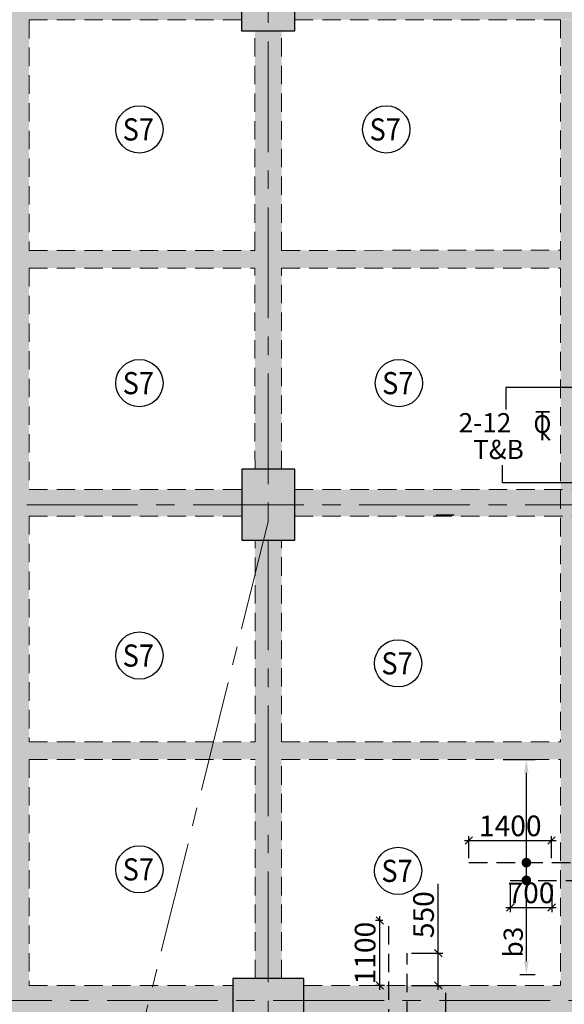
# Model space of a CAD drawing. Units: inches. Extents: x 255902 to 3100461, y -743430 to -57997.
# Drawn here: x 2756606 to 2765825, y -106068 to -89390 of the extents above; entities that cross this region are included whole.
import ezdxf
from ezdxf.enums import TextEntityAlignment as Align

# ---------------------------------------------------------------- set-up
doc = ezdxf.new("R2010")
doc.units = ezdxf.units.IN
doc.header["$LTSCALE"] = 2500
doc.header["$MEASUREMENT"] = 0
doc.header["$PDMODE"] = 2
doc.header["$PDSIZE"] = -50
doc.linetypes.add('CENTER2', pattern=[1.125, 0.75, -0.125, 0.125, -0.125])
doc.linetypes.add('HIDDEN', pattern=[0.375, 0.25, -0.125])
doc.layers.get('Defpoints').update_dxf_attribs({"color": 164})
for name, color, linetype in [('BEAM', 4, 'Continuous'), ('BEAM HATCH', 252, 'Continuous'), ('HATCH ST', 3, 'Continuous'), ('Reinf', 1, 'Continuous'), ('TEXT1', 1, 'Continuous')]:
    doc.layers.add(name, color=color, linetype=linetype)
for name, color, linetype, lineweight in [('dim', 7, 'Continuous', 30), ('Grid', 6, 'CENTER2', 5), ('SLAB MKD.', 1, 'Continuous', 9), ('text', 2, 'Continuous', 18), ('V.COL', 1, 'Continuous', 25), ('V.NEW HATCH', 33, 'Continuous', 30)]:
    doc.layers.add(name, color=color, linetype=linetype, lineweight=lineweight)
doc.styles.add('LOAD', font='romand.shx', dxfattribs={"height": 325})
doc.styles.add('RD', font='romand.shx', dxfattribs={"height": 350})
doc.styles.add('ST', font='romand.shx', dxfattribs={"height": 4})
doc.dimstyles.new('AR', dxfattribs={"dimtxt": 325, "dimasz": 175, "dimexe": 150, "dimexo": 150, "dimgap": 60, "dimtad": 1, "dimdec": 0, "dimzin": 3, "dimdsep": 46, "dimtxsty": 'LOAD', "dimcen": 0.0625, "dimdle": 150, "dimclrd": 3, "dimclre": 3, "dimclrt": 2, "dimadec": 0, "dimazin": 0, "dimtfac": 1, "dimtdec": 0, "dimtofl": 0, "dimtmove": 0, "dimatfit": 3, "dimfxl": 0, "dimtolj": 1, "dimtzin": 0, "dimarcsym": 0})
doc.dimstyles.new('GR2', dxfattribs={"dimtxt": 300, "dimasz": 125, "dimexe": 75, "dimexo": 75, "dimgap": 75, "dimtad": 1, "dimdec": 0, "dimzin": 3, "dimdsep": 46, "dimtxsty": 'RD', "dimblk1": 'OBLIQUE', "dimblk2": 'OBLIQUE', "dimsah": 1, "dimcen": 0.0625, "dimdle": 75, "dimclrd": 3, "dimclre": 3, "dimclrt": 2, "dimadec": 0, "dimazin": 0, "dimtfac": 1, "dimtdec": 0, "dimtix": 1, "dimtmove": 0, "dimatfit": 3, "dimfxl": 0, "dimtolj": 1, "dimtzin": 0, "dimarcsym": 0})

# ---------------------------------------------------------------- blocks, each defined once
blk = doc.blocks.new('_OBLIQUE')
at = {"color": 0, "linetype": 'ByBlock'}
blk.add_line((-0.5, -0.5), (0.5, 0.5), dxfattribs=at)
blk = doc.blocks.new('*D701')
at = {"layer": 'Defpoints', "color": 0}
for p in [(2762703, -104650), (2762828, -104650, 54), (2762854, -105750)]:
    blk.add_point(p, dxfattribs=at)
at = {"layer": 'dim', "color": 3, "lineweight": -2}
for p, q in [((2762753, -104650), (2762628, -104650)), ((2762703, -105825), (2762703, -104575)), ((2762779, -105750), (2762628, -105750))]:
    blk.add_line(p, q, dxfattribs=at)
at = {"layer": 'dim', "color": 3, "lineweight": -2, "xscale": 125, "yscale": 125, "zscale": 125}
for p, rotation in [((2762703, -104650), 90), ((2762703, -105750), 270)]:
    blk.add_blockref('_OBLIQUE', p, dxfattribs=dict(at, rotation=rotation))
at = {"layer": 'dim', "color": 2, "insert": (2762453, -105200), "char_height": 350, "attachment_point": 5, "rotation": 90, "style": 'RD'}
blk.add_mtext('\\A1;1100', dxfattribs=at)
blk = doc.blocks.new('*D703')
at = {"layer": 'Defpoints', "color": 0}
for p in [(2763163, -105200), (2763692, -105200), (2763163, -105750)]:
    blk.add_point(p, dxfattribs=at)
at = {"layer": 'dim', "color": 3, "lineweight": -2}
for p, q in [((2763692, -105200), (2763692, -104025)), ((2763238, -105200), (2763767, -105200)), ((2763692, -105825), (2763692, -105200)), ((2763238, -105750), (2763767, -105750))]:
    blk.add_line(p, q, dxfattribs=at)
at = {"layer": 'dim', "color": 3, "lineweight": -2, "xscale": 125, "yscale": 125, "zscale": 125}
for p, rotation in [((2763692, -105200), 90), ((2763692, -105750), 270)]:
    blk.add_blockref('_OBLIQUE', p, dxfattribs=dict(at, rotation=rotation))
at = {"layer": 'dim', "color": 2, "insert": (2763442, -104550), "char_height": 350, "attachment_point": 5, "rotation": 90, "style": 'RD'}
blk.add_mtext('\\A1;550', dxfattribs=at)
blk = doc.blocks.new('*D750')
at = {"layer": 'Defpoints', "color": 0, "linetype": 'Continuous'}
for p in [(2779012, -66620, 0), (2764971, -136692, 0), (2771640, -137360), (2774950, -137965, 0)]:
    blk.add_point(p, dxfattribs=at)
at = {"layer": 'dim', "color": 3, "linetype": 'Continuous', "lineweight": -2}
for p, q in [((2765000, -136545), (2765068, -136210)), ((2774959, -137816), (2774978, -137479))]:
    blk.add_line(p, q, dxfattribs=at)
blk.add_arc((2779012, -66620), 71124, 258.85012, 266.5602, dxfattribs=at)
at = {"layer": 'dim', "color": 3, "linetype": 'Continuous'}
for points in [[(2765252, -136438), (2765266, -136364), (2765038, -136357)], [(2774747, -137578), (2774743, -137653), (2774970, -137628)]]:
    blk.add_solid(points, dxfattribs=at)
at = {"layer": 'dim', "color": 2, "linetype": 'Continuous', "insert": (2769450, -136873), "char_height": 325, "attachment_point": 5, "rotation": 352.2491, "style": 'LOAD'}
blk.add_mtext('\\A1;c6', dxfattribs=at)
blk = doc.blocks.new('*D856')
at = {"layer": 'Defpoints', "color": 0}
for p in [(2765610, -103295), (2764210, -103668), (2765610, -103668)]:
    blk.add_point(p, dxfattribs=at)
at = {"layer": 'dim', "color": 3, "lineweight": -2}
for p, q in [((2764210, -103593), (2764210, -103220)), ((2765610, -103593), (2765610, -103220)), ((2764135, -103295), (2765685, -103295))]:
    blk.add_line(p, q, dxfattribs=at)
at = {"layer": 'dim', "color": 3, "lineweight": -2, "xscale": 125, "yscale": 125, "zscale": 125, "rotation": 180}
blk.add_blockref('_OBLIQUE', (2764210, -103295), dxfattribs=at)
at = {"layer": 'dim', "color": 3, "lineweight": -2, "xscale": 125, "yscale": 125, "zscale": 125}
blk.add_blockref('_OBLIQUE', (2765610, -103295), dxfattribs=at)
at = {"layer": 'dim', "color": 2, "insert": (2764910, -103045), "char_height": 350, "attachment_point": 5, "style": 'RD'}
blk.add_mtext('\\A1;1400', dxfattribs=at)
blk = doc.blocks.new('*D858')
at = {"layer": 'Defpoints', "color": 0, "linetype": 'Continuous'}
for p in [(2764640, -101921, -8), (2765183, -101921), (2764920, -105562, -35)]:
    blk.add_point(p, dxfattribs=at)
at = {"layer": 'dim', "color": 3, "linetype": 'Continuous', "lineweight": -2}
for p, q in [((2764790, -101921), (2765333, -101921)), ((2765183, -105337), (2765183, -102146)), ((2765070, -105562), (2765333, -105562))]:
    blk.add_line(p, q, dxfattribs=at)
at = {"layer": 'dim', "color": 3, "linetype": 'Continuous'}
for points in [[(2765145, -102146), (2765220, -102146), (2765183, -101921)], [(2765145, -105337), (2765220, -105337), (2765183, -105562)]]:
    blk.add_solid(points, dxfattribs=at)
at = {"layer": 'dim', "color": 2, "linetype": 'Continuous', "insert": (2764960, -105014), "char_height": 325, "attachment_point": 5, "rotation": 90, "style": 'LOAD'}
blk.add_mtext('\\A1;b3', dxfattribs=at)
blk = doc.blocks.new('*D859')
at = {"layer": 'Defpoints', "color": 0}
for p in [(2764911, -103969), (2765611, -103969), (2765611, -104430)]:
    blk.add_point(p, dxfattribs=at)
at = {"layer": 'dim', "color": 3, "lineweight": -2}
for p, q in [((2764911, -104044), (2764911, -104505)), ((2765611, -104044), (2765611, -104505)), ((2764836, -104430), (2765686, -104430))]:
    blk.add_line(p, q, dxfattribs=at)
at = {"layer": 'dim', "color": 3, "lineweight": -2, "xscale": 125, "yscale": 125, "zscale": 125, "rotation": 180}
blk.add_blockref('_OBLIQUE', (2764911, -104430), dxfattribs=at)
at = {"layer": 'dim', "color": 3, "lineweight": -2, "xscale": 125, "yscale": 125, "zscale": 125}
blk.add_blockref('_OBLIQUE', (2765611, -104430), dxfattribs=at)
at = {"layer": 'dim', "color": 2, "insert": (2765261, -104180), "char_height": 350, "attachment_point": 5, "style": 'RD'}
blk.add_mtext('\\A1;700', dxfattribs=at)
blk = doc.blocks.new('T')
at = {"layer": 'TEXT1', "color": 4}
for p, q in [((-69, 193), (117, 193)), ((-69, 185), (15, 185)), ((15, 185), (15, -200)), ((23, 185), (23, -200)), ((23, 185), (117, 185)), ((17, -92), (114, -200)), ((23, -86), (125, -200))]:
    blk.add_line(p, q, dxfattribs=at)
at = {"layer": 'TEXT1', "color": 4, "style": 'ST'}
blk.add_text('O', height=243, dxfattribs=at).set_placement((-101, -103))

msp = doc.modelspace()

# ---------------------------------------------------------------- hatches: boundary and pattern name
at = {"layer": 'BEAM HATCH', "linetype": 'Continuous'}
for points in [[(2760361.9, -88944), (2756763.4, -88944.8), (2756463.4, -88944.8), (2756463.4, -88944.9), (2752953.1, -88945.7, -0.1120925), (2753012, -89204.8, -0.0811276), (2752980.8, -89395.7), (2756463.4, -89394.9), (2756763.4, -89394.9), (2756763.4, -89394.8), (2760361.9, -89394)], [(2768837, -88943.8), (2761261.9, -88943.8), (2761261.9, -89392), (2768837, -89392)], [(2766060.7, -89392.8), (2765760.8, -89392.8), (2765760.8, -97349.8), (2766060.7, -97349.8)], [(2760587.8, -89579.8), (2761039, -89579.8), (2761039, -97004.8), (2760587.8, -97004.8)], [(2760587.8, -93297.5), (2756763.4, -93297.5), (2756763.4, -93596.9), (2760587.8, -93596.9)], [(2765760.8, -93296.8), (2761038.7, -93296.8), (2761038.7, -93596.2), (2765760.8, -93596.2)], [(2761263.2, -97349.8), (2768837.5, -97349.8), (2768837.5, -97799.8), (2761263.2, -97799.8)], [(2766060.7, -97799.8), (2765760.7, -97799.8), (2765760.7, -105749.8), (2766060.7, -105749.8)], [(2765760.7, -101622.9), (2752788.5, -101622.9), (2752788.5, -101920.5), (2765760.7, -101920.5)]]:
    msp.add_hatch(color=256, dxfattribs=at).paths.add_polyline_path(points)
h = msp.add_hatch(color=256, dxfattribs=at)
h.paths.add_polyline_path([(2756763.3, -127087.1), (2756463.4, -127087.1), (2756463.4, -130874.6), (2756763.3, -130874.6)])
h.paths.add_polyline_path([(2756763.3, -89394.9), (2756463.4, -89394.9), (2756463.4, -126787.1), (2756763.3, -126787.1)])
h.paths.add_polyline_path([(2753968.7, -114328.3), (2756723.4, -114330.3), (2756724, -113587.5), (2753969.2, -113585.4)], flags=9)
h = msp.add_hatch(color=256, dxfattribs=at)
h.paths.add_polyline_path([(2760363.2, -97349.8), (2756763.3, -97349.8), (2756763.3, -97799.8), (2760363.2, -97799.8)])
h.paths.add_polyline_path([(2756463.4, -97349.8), (2752955.1, -97349.8, -0.1101831), (2753012, -97604.8, -0.0829423), (2752979.4, -97799.8), (2756463.4, -97799.8)])
h = msp.add_hatch(color=256, dxfattribs=at)
h.paths.add_polyline_path([(2761039.6, -101920.5), (2760589.6, -101920.5), (2760590.1, -105629.8), (2761040.1, -105629.8)])
h.paths.add_polyline_path([(2761039.1, -98204.8), (2760589.1, -98204.8), (2760589.6, -101625.3), (2761039.6, -101625.3)])
h = msp.add_hatch(color=256, dxfattribs=at)
h.paths.add_polyline_path([(2768764.5, -105749.8), (2766060.7, -105749.8), (2766060.7, -105749.8), (2765760.7, -105749.8), (2765760.7, -105749.8), (2761414.5, -105749.8), (2761414.5, -106199.8), (2768764.5, -106199.8)])
h.paths.add_polyline_path([(2760214.5, -105749.8), (2756763.3, -105749.8), (2756763.3, -106199.8), (2760214.5, -106199.8)])
at = {"layer": 'V.NEW HATCH'}
for points in [[(2761262, -89579.8), (2761262, -88829.8), (2760362, -88829.8), (2760362, -89579.8)], [(2761263.3, -97004.8), (2760363.3, -97004.8), (2760363.3, -98204.8), (2761263.3, -98204.8)], [(2760214.6, -105629.8), (2760214.6, -106379.8), (2761414.6, -106379.8), (2761414.6, -105629.8)]]:
    msp.add_hatch(color=33, dxfattribs=at).paths.add_polyline_path(points)

# ---------------------------------------------------------------- linework, layer by layer
at = {"layer": 'BEAM', "linetype": 'HIDDEN', "lineweight": 0, "ltscale": 0.5}
for p, q in [((2761261.9, -89393.8, 0), (2765760.8, -89392.8, 0)), ((2765760.8, -89392.8, 80.5), (2765760.7, -101621, 80.5)), ((2756763.4, -89394.8, 0), (2760361.9, -89394, 0)), ((2756763.4, -89394.8, 0), (2756763.4, -93297.5, 0)), ((2760588.4, -93296.9, 0), (2760587.8, -89579.8, 0)), ((2761038.7, -93296.8, -8.8), (2761038.5, -89579.8, -15.4)), ((2756763.4, -93297.5, 0), (2760588.4, -93296.9, 0)), ((2761038.7, -93296.8, 0), (2765760.8, -93296.2, 0)), ((2756763.4, -93597.5, 0), (2760588.4, -93596.9, 0)), ((2756763.4, -93597.5, 0), (2756763.4, -97349.8, 0)), ((2760588.9, -97004.8, 0), (2760588.4, -93596.9, 0)), ((2761038.8, -93596.8, 0), (2765760.8, -93596.2, 0)), ((2761039, -97004.8, -2.1), (2761038.8, -93596.8, -8.2)), ((2756763.4, -97349.8, 0), (2760363.2, -97349.8, 0)), ((2761263.2, -97349.8, 0), (2766060.7, -97349.8, 0)), ((2756763.4, -97799.8, 0), (2756763.3, -101622.3, 0)), ((2756763.4, -97799.8, 0), (2760363.2, -97799.8, 0)), ((2761263.2, -97799.8, 0), (2766060.7, -97799.8, 0)), ((2760589.6, -101621.8, 0), (2760589.1, -98204.8, 0)), ((2761039.3, -101621.7, 6.1), (2761039.1, -98204.8, 0)), ((2756763.3, -101622.3, 0), (2760589.6, -101621.8, 0)), ((2761039.3, -101621.7, 0), (2765760.7, -101621, 0)), ((2756763.3, -101920.5, 0), (2760589.6, -101920.5, 0)), ((2756763.3, -101920.5, 0), (2756763.3, -105749.8, 0)), ((2760590.1, -105629.8, 0), (2760589.6, -101920.5, 0)), ((2761039.6, -105629.8, 13.3), (2761039.3, -101920.5, 6.6)), ((2761039.3, -101920.5, 0), (2765760.7, -101920.5, 0)), ((2765760.7, -101920.5, 80.5), (2765760.7, -105749.8, 80.5)), ((2756763.3, -105749.8, 0), (2760214.5, -105749.8, 0)), ((2761414.5, -105749.8, 0), (2765760.7, -105749.8, 7.9))]:
    msp.add_line(p, q, dxfattribs=at)
at = {"layer": 'Grid', "lineweight": 0}
for p, q in [((2760818.8, -136632.3, 0), (2760807.6, -67066.6, 0)), ((2722977.1, -97604.8, 0), (2782038, -97604.8, 0)), ((2760812.6, -97890, 0), (2751098.8, -136955.6, 0)), ((2732772.6, -106004.8, 0), (2782038, -106004.8, 0))]:
    msp.add_line(p, q, dxfattribs=at)
at = {"layer": 'HATCH ST', "lineweight": -2, "const_width": 81.2, "elevation": 114}
for points in [[(2765147.9, -103689.1, 1), (2765217.4, -103646.9, 1)], [(2765147.3, -103989.8, 1), (2765216.8, -103947.6, 1)]]:
    msp.add_lwpolyline(points, format="xyb", close=True, dxfattribs=at)
at = {"layer": 'Reinf', "linetype": 'HIDDEN', "ltscale": 0.5}
for p, q in [((2763647.9, -97778, -168.4), (2764001.3, -97778, -168.4)), ((2764209.9, -103668.1, 114), (2766960.7, -103667.8, 114)), ((2764910.8, -103968.7, 114), (2766510.8, -103968.5, 114)), ((2762853.6, -107399.7, 0), (2762853.6, -104649.6, 0)), ((2763162.7, -106799.8, 0), (2763162.7, -105199.6, 0))]:
    msp.add_line(p, q, dxfattribs=at)
at = {"layer": 'Reinf', "ltscale": 1500}
msp.add_line((2763811.7, -105871), (2763811.7, -110246.9), dxfattribs=at)
at = {"layer": 'SLAB MKD.', "lineweight": -2}
for centre in [(2758631.9, -91248.6, 0), (2762810.8, -91248.6, 0), (2758631.9, -95546, 0), (2763024.1, -95546, 0), (2758631.9, -100160.5, 0), (2763011.8, -100292.7, 0), (2758631.9, -103782.4, 0), (2763011.8, -103807.8, 0)]:
    msp.add_circle(centre, 400, dxfattribs=at)
at = {"layer": 'V.COL', "color": 1, "elevation": 13.3}
for points in [[(2760361.9, -89579.8), (2761261.9, -89579.8), (2761261.9, -88829.8), (2760361.9, -88829.8)], [(2760363.2, -98204.8), (2761263.2, -98204.8), (2761263.2, -97004.8), (2760363.2, -97004.8)], [(2760214.5, -106379.8), (2761414.5, -106379.8), (2761414.5, -105629.8), (2760214.5, -105629.8)]]:
    msp.add_lwpolyline(points, close=True, dxfattribs=at)

# ---------------------------------------------------------------- block references
at = {"layer": 'dim', "xscale": 1.235520000569522, "yscale": 1.235520000103861, "zscale": 1.23552}
msp.add_blockref('T', (2765426.7, -96262.5), dxfattribs=at)

# ---------------------------------------------------------------- texts
at = {"layer": 'SLAB MKD.', "ltscale": 0.25, "style": 'RD', "width": 0.9}
for p in [(2758613.6, -91248.6, 0), (2762792.5, -91248.6, 0), (2758613.6, -95546, 0), (2763005.8, -95546, 0), (2758613.6, -100160.5, 0), (2762993.5, -100292.7, 0), (2758613.6, -103782.4, 0), (2762993.5, -103807.8, 0)]:
    msp.add_text('S7', height=375, dxfattribs=at).set_placement(p, align=Align.MIDDLE_CENTER)
at = {"layer": 'text', "color": 2, "style": 'ST'}
for s, p in [('2-12', (2764036.5, -96379.3)), ('T&B', (2764280.7, -96832.1))]:
    msp.add_text(s, height=325, dxfattribs=at).set_placement(p)

# ---------------------------------------------------------------- dimensions: what is measured, and where the dimension line sits
at = {"layer": 'dim', "linetype": 'Continuous'}
dim = msp.add_angular_dim_3p(base=(2771640.5, -137360.3), center=(2779012.5, -66619.8, 0), p1=(2764971, -136692.2, 0), p2=(2774950.5, -137965.4, 0), text='c6', dimstyle='AR', override={"dimasz": 225}, dxfattribs=at)
dim.commit()
dim.dimension.update_dxf_attribs({"geometry": '*D750', "text_midpoint": (2769420.3, -137093.6), "dimtype": 165})
dim = msp.add_linear_dim(base=(2765182.7, -101920.5, 114), p1=(2764920, -105561.5, 78.8), p2=(2764639.7, -101920.5, 106.1), angle=90, text='b3', dimstyle='AR', override={"dimasz": 225}, dxfattribs=at)
dim.commit()
dim.dimension.update_dxf_attribs({"geometry": '*D858', "text_midpoint": (2765182.7, -105014.4, 114), "dimtype": 160})
at = {"layer": 'dim'}
dim = msp.add_linear_dim(base=(2765609.9, -103295.4, 114), p1=(2764209.9, -103668.1, 114), p2=(2765609.9, -103668, 114), dimstyle='GR2', dxfattribs=at)
dim.commit()
dim.dimension.update_dxf_attribs({"geometry": '*D856', "text_midpoint": (2764909.9, -103045.4, 114)})
for base, p1, p2, picture, middle in [((2763692.3, -105199.6, 0), (2763162.8, -105749.6, 0), (2763162.7, -105199.6, 0), '*D703', (2763692.3, -104549.6, 0)), ((2762702.8, -104649.6, 0), (2762853.6, -105749.7, 0), (2762828.1, -104649.6, 54.2), '*D701', (2762702.8, -105199.6, 0))]:
    dim = msp.add_linear_dim(base=base, p1=p1, p2=p2, angle=90, dimstyle='GR2', dxfattribs=at)
    dim.commit()
    dim.dimension.update_dxf_attribs({"geometry": picture, "text_midpoint": middle, "dimtype": 160})
dim = msp.add_linear_dim(base=(2765610.8, -104429.9, 114), p1=(2764910.8, -103968.7, 114), p2=(2765610.8, -103968.7, 114), dimstyle='GR2', dxfattribs=at)
dim.commit()
dim.dimension.update_dxf_attribs({"geometry": '*D859', "text_midpoint": (2765260.8, -104429.9, 114), "dimtype": 160})

# ---------------------------------------------------------------- leaders
at = {"layer": 'dim', "linetype": 'Continuous'}
for points in [[(2769036.1, -95617.2), (2764833.6, -95617.2), (2764833.6, -95992.6)], [(2768177, -97237.4), (2764781.2, -97237.4), (2764781.2, -96934.7)]]:
    msp.add_leader(points, dimstyle='AR', override={"dimasz": 225}, dxfattribs=at)

doc.saveas('drawing.dxf')
